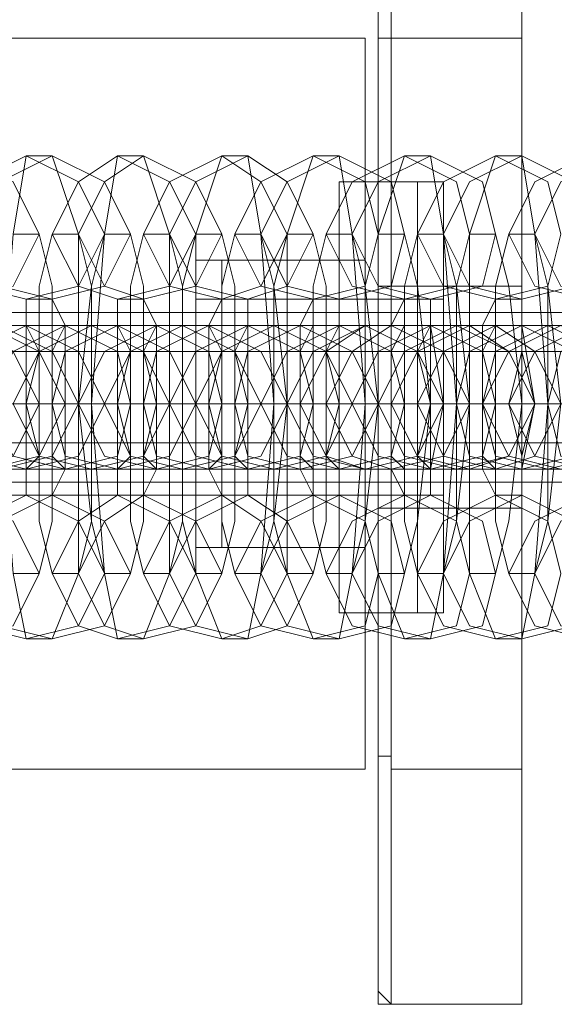
# Model space of a CAD drawing. Units: millimetres. Extents: x -3833 to 3831, y -2955 to 4645.
# Drawn here: x -1378 to -1356, y 820 to 861 of the extents above; entities that cross this region are included whole.
import ezdxf

# ---------------------------------------------------------------- set-up
doc = ezdxf.new("R2010")
doc.units = ezdxf.units.MM

# ---------------------------------------------------------------- blocks, each defined once
blk = doc.blocks.new('WMF0')
at = {"color": 27, "lineweight": 0}
for points in [[(222.3941, -300.3647), (222.1118, -300.3647), (222.1118, -299.8284)], [(222.3941, -300.3647), (222.3941, -299.8284)], [(222.0836, -299.8566), (222.0836, -302.4255)], [(222.0836, -300.3647), (222.0836, -299.8566)], [(222.1118, -301.9174), (222.1118, -300.3647), (222.1118, -299.8566)], [(222.3941, -302.4255), (222.3941, -299.8566)], [(222.3941, -299.8566), (222.3941, -300.3647)], [(222.3941, -300.3647), (222.3941, -299.8566)], [(222.0836, -300.3647), (222.1118, -300.3647)], [(222.0836, -301.9174), (222.0836, -300.3647)], [(222.3941, -301.9456), (222.1118, -301.9456), (222.1118, -300.3647)], [(222.3941, -301.9456), (222.3941, -300.3647)], [(222.3941, -300.3647), (222.3941, -301.9174)], [(222.3941, -302.4537), (222.3941, -301.9174), (222.3941, -300.3647)], [(221.9989, -301.6069), (221.9989, -301.4939), (221.9989, -301.1552), (221.9989, -300.8164), (221.9989, -300.6753)], [(222.1683, -300.6753), (221.9989, -300.6753)], [(222.0554, -301.6069), (222.0554, -301.4939), (222.0554, -301.1552), (222.0554, -300.8164), (222.0554, -300.6753)], [(222.2247, -300.6753), (222.0554, -300.6753)], [(222.1683, -300.6753), (222.1683, -300.8164), (222.1683, -301.1552), (222.1683, -301.4939), (222.1683, -301.6069)], [(222.1683, -301.4939), (222.1683, -301.1552), (222.1683, -300.8164), (222.1683, -300.6753)], [(222.2247, -300.6753), (222.2247, -300.8164), (222.2247, -301.1552), (222.2247, -301.4939), (222.2247, -301.6069)], [(222.2247, -301.4939), (222.2247, -301.1552), (222.2247, -300.8164), (222.2247, -300.6753)], [(221.9989, -300.8164), (221.9989, -301.1552), (221.9989, -301.4939), (221.9989, -301.6069)], [(222.0554, -300.8164), (222.0554, -301.1552), (222.0554, -301.4939), (222.0554, -301.6069)], [(221.6884, -301.4657), (221.6884, -301.381), (221.6884, -301.1552), (221.6884, -300.9293), (221.6884, -300.8447)], [(221.9989, -300.8447), (221.6884, -300.8447)], [(221.7448, -301.4657), (221.7448, -301.381), (221.7448, -301.1552), (221.7448, -300.9293), (221.7448, -300.8447)], [(222.0554, -300.8447), (221.7448, -300.8447)], [(221.9989, -301.4657), (221.9989, -301.381), (221.9989, -301.1552), (221.9989, -300.9293), (221.9989, -300.8447)], [(222.0554, -301.4657), (222.0554, -301.381), (222.0554, -301.1552), (222.0554, -300.9293), (222.0554, -300.8447)], [(222.3941, -300.9011), (222.0836, -300.9011)], [(221.6884, -300.9293), (221.6884, -301.1552), (221.6884, -301.381), (221.6884, -301.4657)], [(221.6884, -300.9293), (221.6884, -300.9858), (221.6884, -301.1552), (221.6884, -301.2963), (221.6884, -301.3528)], [(221.6884, -301.2963), (221.6884, -301.1552), (221.6884, -300.9858), (221.6884, -300.9293)], [(222.1683, -300.9293), (221.6884, -300.9293)], [(221.7448, -300.9293), (221.7448, -301.1552), (221.7448, -301.381), (221.7448, -301.4657)], [(221.7448, -300.9293), (221.7448, -300.9858), (221.7448, -301.1552), (221.7448, -301.2963), (221.7448, -301.3528)], [(221.7448, -301.2963), (221.7448, -301.1552), (221.7448, -300.9858), (221.7448, -300.9293)], [(222.2247, -300.9293), (221.7448, -300.9293)], [(221.9989, -300.9293), (221.9989, -301.1552), (221.9989, -301.381), (221.9989, -301.4657)], [(222.0554, -300.9293), (222.0554, -301.1552), (222.0554, -301.381), (222.0554, -301.4657)], [(222.1683, -300.9293), (222.1683, -300.9858), (222.1683, -301.1552), (222.1683, -301.2963), (222.1683, -301.3528)], [(222.1683, -301.2963), (222.1683, -301.1552), (222.1683, -300.9858), (222.1683, -300.9293)], [(222.2247, -300.9293), (222.2247, -300.9858), (222.2247, -301.1552), (222.2247, -301.2963), (222.2247, -301.3528)], [(222.2247, -301.2963), (222.2247, -301.1552), (222.2247, -300.9858), (222.2247, -300.9293)], [(219.1759, -301.1552), (222.0836, -301.1552)], [(222.1683, -301.1552), (221.6884, -301.1552)], [(222.1683, -301.1552), (221.6884, -301.1552)], [(221.9989, -301.1552), (221.6884, -301.1552)], [(221.9989, -301.1552), (221.6884, -301.1552)], [(222.2247, -301.1552), (221.7448, -301.1552)], [(222.2247, -301.1552), (221.7448, -301.1552)], [(222.0554, -301.1552), (221.7448, -301.1552)], [(222.0554, -301.1552), (221.7448, -301.1552)], [(222.1683, -301.1552), (221.9989, -301.1552)], [(222.1683, -301.1552), (221.9989, -301.1552)], [(222.2247, -301.1552), (222.0554, -301.1552)], [(222.2247, -301.1552), (222.0554, -301.1552)], [(222.3941, -301.1552), (222.0836, -301.1552)], [(222.3941, -301.1552), (222.0836, -301.1552)], [(222.1683, -301.3528), (221.6884, -301.3528)], [(222.2247, -301.3528), (221.7448, -301.3528)], [(222.3941, -301.381), (222.0836, -301.381)], [(221.9989, -301.4657), (221.6884, -301.4657)], [(222.0554, -301.4657), (221.7448, -301.4657)], [(222.1683, -301.6069), (221.9989, -301.6069)], [(222.2247, -301.6069), (222.0554, -301.6069)], [(222.0836, -301.9174), (222.1118, -301.9174), (222.1118, -301.9456)], [(222.0836, -302.4255), (222.0836, -301.9174)], [(222.1118, -302.4537), (222.1118, -301.9174)], [(222.3941, -301.9456), (222.3941, -301.9174)], [(222.3941, -301.9174), (222.3941, -302.4255)], [(222.3941, -302.4537), (222.1118, -302.4537), (222.1118, -301.9456)], [(222.3941, -302.4537), (222.3941, -301.9456)], [(222.1118, -302.4537), (222.0836, -302.4537), (222.0836, -302.4255)], [(222.0836, -302.4255), (222.1118, -302.4537)], [(222.3941, -302.4255), (222.3941, -302.4537)], [(222.3941, -302.4537), (222.3941, -302.4255)], [(222.1118, -302.4537), (222.3941, -302.4537)]]:
    blk.add_lwpolyline(points, dxfattribs=at)
at = {"color": 253, "lineweight": 0}
for points in [[(222.0554, -300.3647), (219.4582, -300.3647)], [(222.0554, -300.3647), (222.0554, -300.5906), (222.0554, -301.1552), (222.0554, -301.6915), (222.0554, -301.9456)], [(222.0554, -301.6915), (222.0554, -301.1552), (222.0554, -300.5906), (222.0554, -300.3647)], [(221.3214, -300.6188), (221.2932, -300.7882), (221.2649, -301.1552), (221.2932, -301.5222), (221.3214, -301.6633)], [(221.3779, -300.6188), (221.3214, -300.6188)], [(221.3779, -301.6633), (221.4343, -301.5222), (221.4343, -301.1552), (221.4343, -300.7882), (221.3779, -300.6188)], [(221.519, -300.6188), (221.4908, -300.7882), (221.4625, -301.1552), (221.4908, -301.5222), (221.519, -301.6633)], [(221.5755, -300.6188), (221.519, -300.6188)], [(221.5755, -301.6633), (221.6319, -301.5222), (221.6319, -301.1552), (221.6319, -300.7882), (221.5755, -300.6188)], [(221.7448, -300.6188), (221.6884, -300.7882), (221.6884, -301.1552), (221.6884, -301.5222), (221.7448, -301.6633)], [(221.8013, -300.6188), (221.7448, -300.6188)], [(221.8013, -301.6633), (221.8295, -301.5222), (221.8578, -301.1552), (221.8295, -300.7882), (221.8013, -300.6188)], [(221.9424, -300.6188), (221.886, -300.7882), (221.886, -301.1552), (221.886, -301.5222), (221.9424, -301.6633)], [(221.9989, -300.6188), (221.9424, -300.6188)], [(221.9989, -301.6633), (222.0271, -301.5222), (222.0554, -301.1552), (222.0271, -300.7882), (221.9989, -300.6188)], [(222.1401, -300.6188), (222.0836, -300.7882), (222.0836, -301.1552), (222.0836, -301.5222), (222.1401, -301.6633)], [(222.1965, -300.6188), (222.1401, -300.6188)], [(222.1965, -301.6633), (222.2247, -301.5222), (222.253, -301.1552), (222.2247, -300.7882), (222.1965, -300.6188)], [(222.3377, -300.6188), (222.2812, -300.7882), (222.2812, -301.1552), (222.2812, -301.5222), (222.3377, -301.6633)], [(222.3941, -300.6188), (222.3377, -300.6188)], [(222.3941, -301.6633), (222.4224, -301.5222), (222.4506, -301.1552), (222.4224, -300.7882), (222.3941, -300.6188)], [(221.3496, -300.7882), (221.2932, -300.7882)], [(221.3779, -300.7882), (221.3496, -300.9011), (221.3496, -301.1552), (221.3496, -301.4092), (221.3779, -301.5222)], [(221.3496, -301.5222), (221.3779, -301.4092), (221.3779, -301.1552), (221.3779, -300.9011), (221.3496, -300.7882)], [(221.4343, -300.7882), (221.3779, -300.7882)], [(221.4908, -300.7882), (221.4625, -300.9011), (221.4343, -301.1552), (221.4625, -301.4092), (221.4908, -301.5222)], [(221.4343, -301.5222), (221.4625, -301.4092), (221.4625, -301.1552), (221.4625, -300.9011), (221.4343, -300.7882)], [(221.5472, -300.7882), (221.4908, -300.7882)], [(221.5472, -301.5222), (221.5755, -301.4092), (221.5755, -301.1552), (221.5755, -300.9011), (221.5472, -300.7882)], [(221.5755, -300.7882), (221.5472, -300.9011), (221.5472, -301.1552), (221.5472, -301.4092), (221.5755, -301.5222)], [(221.6319, -300.7882), (221.5755, -300.7882)], [(221.6319, -301.5222), (221.6601, -301.4092), (221.6601, -301.1552), (221.6601, -300.9011), (221.6319, -300.7882)], [(221.6884, -300.7882), (221.6601, -300.9011), (221.6601, -301.1552), (221.6601, -301.4092), (221.6884, -301.5222)], [(221.7448, -300.7882), (221.6884, -300.7882)], [(221.7448, -301.5222), (221.7731, -301.4092), (221.7731, -301.1552), (221.7731, -300.9011), (221.7448, -300.7882)], [(221.7731, -300.7882), (221.7448, -300.9011), (221.7448, -301.1552), (221.7448, -301.4092), (221.7731, -301.5222)], [(221.8295, -300.7882), (221.7731, -300.7882)], [(221.8295, -301.5222), (221.8578, -301.4092), (221.886, -301.1552), (221.8578, -300.9011), (221.8295, -300.7882)], [(221.886, -300.7882), (221.8578, -300.9011), (221.8578, -301.1552), (221.8578, -301.4092), (221.886, -301.5222)], [(221.9424, -300.7882), (221.886, -300.7882)], [(221.9424, -301.5222), (221.9707, -301.4092), (221.9707, -301.1552), (221.9707, -300.9011), (221.9424, -300.7882)], [(221.9707, -300.7882), (221.9424, -300.9011), (221.9424, -301.1552), (221.9424, -301.4092), (221.9707, -301.5222)], [(222.0271, -300.7882), (221.9707, -300.7882)], [(222.0271, -301.5222), (222.0554, -301.4092), (222.0836, -301.1552), (222.0554, -300.9011), (222.0271, -300.7882)], [(222.0836, -300.7882), (222.0554, -300.9011), (222.0554, -301.1552), (222.0554, -301.4092), (222.0836, -301.5222)], [(222.1401, -300.7882), (222.0836, -300.7882)], [(222.1683, -300.7882), (222.1401, -300.9011), (222.1401, -301.1552), (222.1401, -301.4092), (222.1683, -301.5222)], [(222.1401, -301.5222), (222.1683, -301.4092), (222.1965, -301.1552), (222.1683, -300.9011), (222.1401, -300.7882)], [(222.2247, -300.7882), (222.1683, -300.7882)], [(222.2247, -301.5222), (222.253, -301.4092), (222.2812, -301.1552), (222.253, -300.9011), (222.2247, -300.7882)], [(222.2812, -300.7882), (222.253, -300.9011), (222.253, -301.1552), (222.253, -301.4092), (222.2812, -301.5222)], [(222.3377, -300.7882), (222.2812, -300.7882)], [(222.3377, -301.5222), (222.3659, -301.4092), (222.3941, -301.1552), (222.3659, -300.9011), (222.3377, -300.7882)], [(222.3659, -300.7882), (222.3377, -300.9011), (222.3377, -301.1552), (222.3377, -301.4092), (222.3659, -301.5222)], [(222.4224, -300.7882), (222.3659, -300.7882)], [(222.4224, -301.5222), (222.4506, -301.4092), (222.4788, -301.1552), (222.4506, -300.9011), (222.4224, -300.7882)], [(222.4788, -300.7882), (222.4506, -300.9011), (222.4506, -301.1552), (222.4506, -301.4092), (222.4788, -301.5222)], [(221.3214, -300.9293), (221.3214, -300.9858), (221.3214, -301.1552), (221.3214, -301.2963), (221.3214, -301.3528)], [(221.3779, -300.9293), (221.3214, -300.9293)], [(221.3779, -301.3528), (221.4061, -301.2963), (221.4061, -301.1552), (221.4061, -300.9858), (221.3779, -300.9293)], [(221.519, -300.9293), (221.519, -300.9858), (221.519, -301.1552), (221.519, -301.2963), (221.519, -301.3528)], [(221.5755, -300.9293), (221.519, -300.9293)], [(221.5755, -301.3528), (221.6037, -301.2963), (221.6037, -301.1552), (221.6037, -300.9858), (221.5755, -300.9293)], [(221.7448, -300.9293), (221.7166, -300.9858), (221.7166, -301.1552), (221.7166, -301.2963), (221.7448, -301.3528)], [(221.8013, -300.9293), (221.7448, -300.9293)], [(221.8013, -301.3528), (221.8013, -301.2963), (221.8013, -301.1552), (221.8013, -300.9858), (221.8013, -300.9293)], [(221.9424, -300.9293), (221.9142, -300.9858), (221.9142, -301.1552), (221.9142, -301.2963), (221.9424, -301.3528)], [(221.9989, -300.9293), (221.9424, -300.9293)], [(221.9989, -301.3528), (221.9989, -301.2963), (221.9989, -301.1552), (221.9989, -300.9858), (221.9989, -300.9293)], [(222.1401, -300.9293), (222.1118, -300.9858), (222.1118, -301.1552), (222.1118, -301.2963), (222.1401, -301.3528)], [(222.1965, -300.9293), (222.1401, -300.9293)], [(222.1965, -301.3528), (222.1965, -301.2963), (222.2247, -301.1552), (222.1965, -300.9858), (222.1965, -300.9293)], [(222.3377, -300.9293), (222.3094, -300.9858), (222.3094, -301.1552), (222.3094, -301.2963), (222.3377, -301.3528)], [(222.3941, -300.9293), (222.3377, -300.9293)], [(222.3941, -301.3528), (222.3941, -301.2963), (222.4224, -301.1552), (222.3941, -300.9858), (222.3941, -300.9293)], [(222.0554, -300.9576), (221.0391, -300.9576)], [(222.0554, -301.3528), (222.0554, -301.2963), (222.0554, -301.1552), (222.0554, -301.014), (222.0554, -300.9576)], [(220.6721, -300.9858), (220.7568, -300.9858), (220.9826, -300.9858), (221.2649, -300.9858), (221.4061, -300.9858)], [(221.4625, -300.9858), (221.3779, -300.9858), (221.1238, -300.9858), (220.8697, -300.9858), (220.7286, -300.9858)], [(220.8697, -300.9858), (220.9544, -300.9858), (221.1802, -300.9858), (221.4625, -300.9858), (221.6037, -300.9858)], [(221.6601, -300.9858), (221.5755, -300.9858), (221.3214, -300.9858), (221.0673, -300.9858), (220.9262, -300.9858)], [(221.0673, -300.9858), (221.152, -300.9858), (221.4061, -300.9858), (221.6601, -300.9858), (221.8013, -300.9858)], [(221.8578, -300.9858), (221.7731, -300.9858), (221.519, -300.9858), (221.2649, -300.9858), (221.1238, -300.9858)], [(221.2649, -300.9858), (221.3496, -300.9858), (221.6037, -300.9858), (221.8578, -300.9858), (221.9989, -300.9858)], [(221.3214, -300.9858), (221.2649, -300.9858)], [(222.0554, -300.9858), (221.9707, -300.9858), (221.7166, -300.9858), (221.4625, -300.9858), (221.3214, -300.9858)], [(221.4061, -300.9858), (221.4625, -300.9858)], [(221.4625, -300.9858), (221.5472, -300.9858), (221.8013, -300.9858), (222.0554, -300.9858), (222.1965, -300.9858)], [(221.519, -300.9858), (221.4625, -300.9858)], [(222.253, -300.9858), (222.1683, -300.9858), (221.9424, -300.9858), (221.6601, -300.9858), (221.519, -300.9858)], [(221.6037, -300.9858), (221.6601, -300.9858)], [(221.6601, -300.9858), (221.7448, -300.9858), (221.9989, -300.9858), (222.253, -300.9858), (222.3941, -300.9858)], [(221.7166, -300.9858), (221.6601, -300.9858)], [(222.4506, -300.9858), (222.3659, -300.9858), (222.1401, -300.9858), (221.8578, -300.9858), (221.7166, -300.9858)], [(221.8013, -300.9858), (221.8578, -300.9858)], [(221.8578, -300.9858), (221.9424, -300.9858), (222.1965, -300.9858), (222.4506, -300.9858), (222.5917, -300.9858)], [(221.9142, -300.9858), (221.8578, -300.9858)], [(222.6482, -300.9858), (222.5635, -300.9858), (222.3377, -300.9858), (222.0554, -300.9858), (221.9142, -300.9858)], [(221.9989, -300.9858), (222.0554, -300.9858)], [(222.0554, -300.9858), (222.1401, -300.9858), (222.3941, -300.9858), (222.6482, -300.9858), (222.7893, -300.9858)], [(222.1118, -300.9858), (222.0554, -300.9858)], [(222.8458, -300.9858), (222.7611, -300.9858), (222.5353, -300.9858), (222.253, -300.9858), (222.1118, -300.9858)], [(222.1965, -300.9858), (222.253, -300.9858)], [(222.2812, -300.9858), (222.3377, -300.9858), (222.5917, -300.9858), (222.874, -300.9858), (222.9869, -300.9858)], [(222.3377, -300.9858), (222.2812, -300.9858)], [(223.0434, -300.9858), (222.9869, -300.9858), (222.7329, -300.9858), (222.4506, -300.9858), (222.3377, -300.9858)], [(222.3941, -300.9858), (222.4506, -300.9858)], [(222.0554, -301.014), (222.0554, -301.1552), (222.0554, -301.2963), (222.0554, -301.3528)], [(220.3051, -301.1552), (220.418, -301.1552), (220.785, -301.1552), (221.152, -301.1552), (221.3496, -301.1552)], [(221.4061, -301.1552), (221.2932, -301.1552), (220.9262, -301.1552), (220.5592, -301.1552), (220.3616, -301.1552)], [(220.5027, -301.1552), (220.6156, -301.1552), (220.9826, -301.1552), (221.3496, -301.1552), (221.5472, -301.1552)], [(221.6037, -301.1552), (221.4908, -301.1552), (221.152, -301.1552), (220.7568, -301.1552), (220.5592, -301.1552)], [(220.7003, -301.1552), (220.8133, -301.1552), (221.1802, -301.1552), (221.5472, -301.1552), (221.7448, -301.1552)], [(221.8013, -301.1552), (221.6884, -301.1552), (221.3496, -301.1552), (220.9544, -301.1552), (220.7568, -301.1552)], [(220.8979, -301.1552), (221.0109, -301.1552), (221.3779, -301.1552), (221.7731, -301.1552), (221.9424, -301.1552)], [(222.0554, -301.1552), (220.9544, -301.1552)], [(222.0554, -301.1552), (220.9544, -301.1552)], [(221.9989, -301.1552), (221.886, -301.1552), (221.5472, -301.1552), (221.152, -301.1552), (220.9826, -301.1552)], [(221.0109, -301.1552), (221.0673, -301.1552), (221.2085, -301.1552), (221.3496, -301.1552), (221.4343, -301.1552)], [(221.4908, -301.1552), (221.4625, -301.1552), (221.3214, -301.1552), (221.152, -301.1552), (221.0673, -301.1552)], [(221.3779, -301.1552), (221.3496, -301.1552), (221.2367, -301.1552), (221.1238, -301.1552), (221.0673, -301.1552)], [(222.0554, -301.1552), (221.0956, -301.1552)], [(222.0554, -301.1552), (221.0956, -301.1552)], [(221.1238, -301.1552), (221.1802, -301.1552), (221.2932, -301.1552), (221.4061, -301.1552), (221.4625, -301.1552)], [(221.4061, -301.1552), (221.2932, -301.1552), (221.1802, -301.1552), (221.1238, -301.1552)], [(221.1238, -301.1552), (221.2367, -301.1552), (221.5755, -301.1552), (221.9707, -301.1552), (222.1401, -301.1552)], [(221.1238, -301.1552), (221.2367, -301.1552), (221.3496, -301.1552), (221.3779, -301.1552)], [(222.1965, -301.1552), (222.0836, -301.1552), (221.7448, -301.1552), (221.3496, -301.1552), (221.1802, -301.1552)], [(221.2367, -301.1552), (221.2649, -301.1552), (221.4061, -301.1552), (221.5755, -301.1552), (221.6319, -301.1552)], [(221.5755, -301.1552), (221.5472, -301.1552), (221.4343, -301.1552), (221.3214, -301.1552), (221.2649, -301.1552)], [(221.6884, -301.1552), (221.6601, -301.1552), (221.519, -301.1552), (221.3496, -301.1552), (221.2932, -301.1552)], [(221.3214, -301.1552), (221.4343, -301.1552), (221.5472, -301.1552), (221.5755, -301.1552)], [(221.3214, -301.1552), (221.3779, -301.1552), (221.4908, -301.1552), (221.6037, -301.1552), (221.6601, -301.1552)], [(221.6037, -301.1552), (221.4908, -301.1552), (221.3779, -301.1552), (221.3214, -301.1552)], [(221.3214, -301.1552), (221.4343, -301.1552), (221.7731, -301.1552), (222.1683, -301.1552), (222.3377, -301.1552)], [(221.3779, -301.1552), (221.3214, -301.1552)], [(221.3496, -301.1552), (221.4061, -301.1552)], [(222.4224, -301.1552), (222.3094, -301.1552), (221.9424, -301.1552), (221.5472, -301.1552), (221.3779, -301.1552)], [(221.4343, -301.1552), (221.4908, -301.1552)], [(221.4343, -301.1552), (221.4625, -301.1552), (221.6037, -301.1552), (221.7731, -301.1552), (221.8295, -301.1552)], [(221.4908, -301.1552), (221.4343, -301.1552)], [(221.7731, -301.1552), (221.7448, -301.1552), (221.6319, -301.1552), (221.519, -301.1552), (221.4625, -301.1552)], [(221.886, -301.1552), (221.8578, -301.1552), (221.7166, -301.1552), (221.5472, -301.1552), (221.4908, -301.1552)], [(221.519, -301.1552), (221.6319, -301.1552), (221.7448, -301.1552), (221.7731, -301.1552)], [(221.519, -301.1552), (221.6319, -301.1552), (221.9707, -301.1552), (222.3659, -301.1552), (222.5635, -301.1552)], [(221.5755, -301.1552), (221.519, -301.1552)], [(221.5472, -301.1552), (221.6037, -301.1552)], [(221.5472, -301.1552), (221.5755, -301.1552), (221.6884, -301.1552), (221.8013, -301.1552), (221.8578, -301.1552)], [(221.8013, -301.1552), (221.6884, -301.1552), (221.5755, -301.1552), (221.5472, -301.1552)], [(222.62, -301.1552), (222.507, -301.1552), (222.1401, -301.1552), (221.7731, -301.1552), (221.5755, -301.1552)], [(221.6319, -301.1552), (221.6884, -301.1552)], [(221.6319, -301.1552), (221.6601, -301.1552), (221.8013, -301.1552), (221.9707, -301.1552), (222.0271, -301.1552)], [(221.6884, -301.1552), (221.6319, -301.1552)], [(221.9989, -301.1552), (221.9424, -301.1552), (221.8295, -301.1552), (221.7166, -301.1552), (221.6601, -301.1552)], [(222.0836, -301.1552), (222.0554, -301.1552), (221.9142, -301.1552), (221.7448, -301.1552), (221.6884, -301.1552)], [(221.7166, -301.1552), (221.8295, -301.1552), (221.9424, -301.1552), (221.9989, -301.1552)], [(221.7166, -301.1552), (221.8295, -301.1552), (222.1683, -301.1552), (222.5635, -301.1552), (222.7611, -301.1552)], [(221.7731, -301.1552), (221.7166, -301.1552)], [(221.7448, -301.1552), (221.8013, -301.1552)], [(221.7448, -301.1552), (221.7731, -301.1552), (221.886, -301.1552), (221.9989, -301.1552), (222.0554, -301.1552)], [(221.9989, -301.1552), (221.886, -301.1552), (221.7731, -301.1552), (221.7448, -301.1552)], [(222.8176, -301.1552), (222.7046, -301.1552), (222.3377, -301.1552), (221.9707, -301.1552), (221.7731, -301.1552)], [(221.8295, -301.1552), (221.886, -301.1552)], [(221.8295, -301.1552), (221.8578, -301.1552), (221.9989, -301.1552), (222.1683, -301.1552), (222.253, -301.1552)], [(221.886, -301.1552), (221.8295, -301.1552)], [(222.1965, -301.1552), (222.1401, -301.1552), (222.0271, -301.1552), (221.9142, -301.1552), (221.8578, -301.1552)], [(222.3094, -301.1552), (222.253, -301.1552), (222.1118, -301.1552), (221.9707, -301.1552), (221.886, -301.1552)], [(221.9142, -301.1552), (222.0271, -301.1552), (222.3659, -301.1552), (222.7611, -301.1552), (222.9587, -301.1552)], [(221.9707, -301.1552), (221.9142, -301.1552)], [(221.9142, -301.1552), (222.0271, -301.1552), (222.1401, -301.1552), (222.1965, -301.1552)], [(221.9424, -301.1552), (221.9989, -301.1552)], [(221.9424, -301.1552), (221.9707, -301.1552), (222.0836, -301.1552), (222.1965, -301.1552), (222.253, -301.1552)], [(222.1965, -301.1552), (222.0836, -301.1552), (221.9707, -301.1552), (221.9424, -301.1552)], [(223.0152, -301.1552), (222.9023, -301.1552), (222.5353, -301.1552), (222.1683, -301.1552), (221.9707, -301.1552)], [(222.0271, -301.1552), (222.0554, -301.1552), (222.1965, -301.1552), (222.3659, -301.1552), (222.4506, -301.1552)], [(222.0836, -301.1552), (222.0271, -301.1552)], [(222.0271, -301.1552), (222.0836, -301.1552)], [(222.3941, -301.1552), (222.3377, -301.1552), (222.2247, -301.1552), (222.1118, -301.1552), (222.0836, -301.1552)], [(222.507, -301.1552), (222.4506, -301.1552), (222.3094, -301.1552), (222.1683, -301.1552), (222.0836, -301.1552)], [(222.1118, -301.1552), (222.2247, -301.1552), (222.3377, -301.1552), (222.3941, -301.1552)], [(222.1118, -301.1552), (222.2247, -301.1552), (222.5635, -301.1552), (222.9587, -301.1552), (223.1563, -301.1552)], [(222.1683, -301.1552), (222.1118, -301.1552)], [(222.1401, -301.1552), (222.1965, -301.1552)], [(222.1401, -301.1552), (222.1683, -301.1552), (222.2812, -301.1552), (222.3941, -301.1552), (222.4506, -301.1552)], [(222.3941, -301.1552), (222.2812, -301.1552), (222.1683, -301.1552), (222.1401, -301.1552)], [(223.2128, -301.1552), (223.0999, -301.1552), (222.7329, -301.1552), (222.3659, -301.1552), (222.1683, -301.1552)], [(222.2247, -301.1552), (222.2812, -301.1552), (222.4224, -301.1552), (222.5635, -301.1552), (222.6482, -301.1552)], [(222.2812, -301.1552), (222.2247, -301.1552)], [(222.253, -301.1552), (222.3094, -301.1552)], [(222.7046, -301.1552), (222.6482, -301.1552), (222.507, -301.1552), (222.3659, -301.1552), (222.2812, -301.1552)], [(222.5917, -301.1552), (222.5353, -301.1552), (222.4224, -301.1552), (222.3094, -301.1552), (222.2812, -301.1552)], [(222.3094, -301.1552), (222.4224, -301.1552), (222.5353, -301.1552), (222.5917, -301.1552)], [(222.3094, -301.1552), (222.4224, -301.1552), (222.7893, -301.1552), (223.1563, -301.1552), (223.3539, -301.1552)], [(222.3659, -301.1552), (222.3094, -301.1552)], [(222.3377, -301.1552), (222.3941, -301.1552), (222.4788, -301.1552), (222.5917, -301.1552), (222.6482, -301.1552)], [(222.5917, -301.1552), (222.4788, -301.1552), (222.3941, -301.1552), (222.3377, -301.1552)], [(222.3377, -301.1552), (222.4224, -301.1552)], [(223.4104, -301.1552), (223.2975, -301.1552), (222.9587, -301.1552), (222.5635, -301.1552), (222.3659, -301.1552)], [(222.4224, -301.1552), (222.4788, -301.1552), (222.62, -301.1552), (222.7611, -301.1552), (222.8458, -301.1552)], [(222.4788, -301.1552), (222.4224, -301.1552)], [(222.4506, -301.1552), (222.507, -301.1552)], [(220.6721, -301.2963), (220.7568, -301.2963), (220.9826, -301.2963), (221.2649, -301.2963), (221.4061, -301.2963)], [(221.4625, -301.2963), (221.3779, -301.2963), (221.1238, -301.2963), (220.8697, -301.2963), (220.7286, -301.2963)], [(220.8697, -301.2963), (220.9544, -301.2963), (221.1802, -301.2963), (221.4625, -301.2963), (221.6037, -301.2963)], [(221.6601, -301.2963), (221.5755, -301.2963), (221.3214, -301.2963), (221.0673, -301.2963), (220.9262, -301.2963)], [(221.0673, -301.2963), (221.152, -301.2963), (221.4061, -301.2963), (221.6601, -301.2963), (221.8013, -301.2963)], [(221.8578, -301.2963), (221.7731, -301.2963), (221.519, -301.2963), (221.2649, -301.2963), (221.1238, -301.2963)], [(221.2649, -301.2963), (221.3496, -301.2963), (221.6037, -301.2963), (221.8578, -301.2963), (221.9989, -301.2963)], [(221.3214, -301.2963), (221.2649, -301.2963)], [(222.0554, -301.2963), (221.9707, -301.2963), (221.7166, -301.2963), (221.4625, -301.2963), (221.3214, -301.2963)], [(221.4061, -301.2963), (221.4625, -301.2963)], [(221.4625, -301.2963), (221.5472, -301.2963), (221.8013, -301.2963), (222.0554, -301.2963), (222.1965, -301.2963)], [(221.519, -301.2963), (221.4625, -301.2963)], [(222.253, -301.2963), (222.1683, -301.2963), (221.9424, -301.2963), (221.6601, -301.2963), (221.519, -301.2963)], [(221.6037, -301.2963), (221.6601, -301.2963)], [(221.6601, -301.2963), (221.7448, -301.2963), (221.9989, -301.2963), (222.253, -301.2963), (222.3941, -301.2963)], [(221.7166, -301.2963), (221.6601, -301.2963)], [(222.4506, -301.2963), (222.3659, -301.2963), (222.1401, -301.2963), (221.8578, -301.2963), (221.7166, -301.2963)], [(221.8013, -301.2963), (221.8578, -301.2963)], [(221.8578, -301.2963), (221.9424, -301.2963), (222.1965, -301.2963), (222.4506, -301.2963), (222.5917, -301.2963)], [(221.9142, -301.2963), (221.8578, -301.2963)], [(222.6482, -301.2963), (222.5635, -301.2963), (222.3377, -301.2963), (222.0554, -301.2963), (221.9142, -301.2963)], [(221.9989, -301.2963), (222.0554, -301.2963)], [(222.0554, -301.2963), (222.1401, -301.2963), (222.3941, -301.2963), (222.6482, -301.2963), (222.7893, -301.2963)], [(222.1118, -301.2963), (222.0554, -301.2963)], [(222.8458, -301.2963), (222.7611, -301.2963), (222.5353, -301.2963), (222.253, -301.2963), (222.1118, -301.2963)], [(222.1965, -301.2963), (222.253, -301.2963)], [(222.2812, -301.2963), (222.3377, -301.2963), (222.5917, -301.2963), (222.874, -301.2963), (222.9869, -301.2963)], [(222.3377, -301.2963), (222.2812, -301.2963)], [(223.0434, -301.2963), (222.9869, -301.2963), (222.7329, -301.2963), (222.4506, -301.2963), (222.3377, -301.2963)], [(222.3941, -301.2963), (222.4506, -301.2963)], [(222.0554, -301.3528), (221.0391, -301.3528)], [(221.3214, -301.3528), (221.3779, -301.3528)], [(221.519, -301.3528), (221.5755, -301.3528)], [(221.7448, -301.3528), (221.8013, -301.3528)], [(221.9424, -301.3528), (221.9989, -301.3528)], [(222.1401, -301.3528), (222.1965, -301.3528)], [(222.3377, -301.3528), (222.3941, -301.3528)], [(221.2932, -301.5222), (221.3496, -301.5222)], [(221.3779, -301.5222), (221.4343, -301.5222)], [(221.4908, -301.5222), (221.5472, -301.5222)], [(221.5755, -301.5222), (221.6319, -301.5222)], [(221.6884, -301.5222), (221.7448, -301.5222)], [(221.7731, -301.5222), (221.8295, -301.5222)], [(221.886, -301.5222), (221.9424, -301.5222)], [(221.9707, -301.5222), (222.0271, -301.5222)], [(222.0836, -301.5222), (222.1401, -301.5222)], [(222.1683, -301.5222), (222.2247, -301.5222)], [(222.2812, -301.5222), (222.3377, -301.5222)], [(222.3659, -301.5222), (222.4224, -301.5222)], [(221.3214, -301.6633), (221.3779, -301.6633)], [(221.519, -301.6633), (221.5755, -301.6633)], [(221.7448, -301.6633), (221.8013, -301.6633)], [(221.9424, -301.6633), (221.9989, -301.6633)], [(222.1401, -301.6633), (222.1965, -301.6633)], [(222.3377, -301.6633), (222.3941, -301.6633)], [(222.0554, -301.9456), (219.4582, -301.9456)]]:
    blk.add_lwpolyline(points, dxfattribs=at)
for points in [[(221.1802, -300.9293), (221.2932, -300.9011), (221.3496, -300.7882), (221.2932, -300.6753), (221.1802, -300.6188), (221.0673, -300.6753), (221.0391, -300.7882), (221.0673, -300.9011), (221.1802, -300.9293)], [(221.3214, -300.9293), (221.4343, -300.9011), (221.4908, -300.7882), (221.4343, -300.6753), (221.3214, -300.6188), (221.2085, -300.6753), (221.1802, -300.7882), (221.2085, -300.9011), (221.3214, -300.9293)], [(221.3779, -300.9293), (221.4908, -300.9011), (221.5472, -300.7882), (221.4908, -300.6753), (221.3779, -300.6188), (221.2649, -300.6753), (221.2367, -300.7882), (221.2649, -300.9011), (221.3779, -300.9293)], [(221.519, -300.9293), (221.6319, -300.9011), (221.6884, -300.7882), (221.6319, -300.6753), (221.519, -300.6188), (221.4343, -300.6753), (221.3779, -300.7882), (221.4343, -300.9011), (221.519, -300.9293)], [(221.5755, -300.9293), (221.6884, -300.9011), (221.7448, -300.7882), (221.6884, -300.6753), (221.5755, -300.6188), (221.4908, -300.6753), (221.4343, -300.7882), (221.4908, -300.9011), (221.5755, -300.9293)], [(221.7448, -300.9293), (221.8295, -300.9011), (221.886, -300.7882), (221.8295, -300.6753), (221.7448, -300.6188), (221.6319, -300.6753), (221.5755, -300.7882), (221.6319, -300.9011), (221.7448, -300.9293)], [(221.8013, -300.9293), (221.886, -300.9011), (221.9424, -300.7882), (221.886, -300.6753), (221.8013, -300.6188), (221.6884, -300.6753), (221.6319, -300.7882), (221.6884, -300.9011), (221.8013, -300.9293)], [(221.9424, -300.9293), (222.0554, -300.9011), (222.0836, -300.7882), (222.0554, -300.6753), (221.9424, -300.6188), (221.8295, -300.6753), (221.7731, -300.7882), (221.8295, -300.9011), (221.9424, -300.9293)], [(221.9989, -300.9293), (222.1118, -300.9011), (222.1401, -300.7882), (222.1118, -300.6753), (221.9989, -300.6188), (221.886, -300.6753), (221.8295, -300.7882), (221.886, -300.9011), (221.9989, -300.9293)], [(222.1401, -300.9293), (222.253, -300.9011), (222.2812, -300.7882), (222.253, -300.6753), (222.1401, -300.6188), (222.0271, -300.6753), (221.9707, -300.7882), (222.0271, -300.9011), (222.1401, -300.9293)], [(222.1965, -300.9293), (222.3094, -300.9011), (222.3377, -300.7882), (222.3094, -300.6753), (222.1965, -300.6188), (222.0836, -300.6753), (222.0271, -300.7882), (222.0836, -300.9011), (222.1965, -300.9293)], [(222.3377, -300.9293), (222.4506, -300.9011), (222.4788, -300.7882), (222.4506, -300.6753), (222.3377, -300.6188), (222.2247, -300.6753), (222.1683, -300.7882), (222.2247, -300.9011), (222.3377, -300.9293)], [(222.3941, -300.9293), (222.507, -300.9011), (222.5353, -300.7882), (222.507, -300.6753), (222.3941, -300.6188), (222.2812, -300.6753), (222.2247, -300.7882), (222.2812, -300.9011), (222.3941, -300.9293)], [(222.5353, -300.9293), (222.6482, -300.9011), (222.6764, -300.7882), (222.6482, -300.6753), (222.5353, -300.6188), (222.4224, -300.6753), (222.3659, -300.7882), (222.4224, -300.9011), (222.5353, -300.9293)], [(222.5917, -300.9293), (222.7046, -300.9011), (222.7329, -300.7882), (222.7046, -300.6753), (222.5917, -300.6188), (222.4788, -300.6753), (222.4224, -300.7882), (222.4788, -300.9011), (222.5917, -300.9293)], [(221.2085, -300.9858), (221.2932, -301.0423), (221.3496, -301.1552), (221.2932, -301.2681), (221.2085, -301.2963), (221.0956, -301.2681), (221.0391, -301.1552), (221.0956, -301.0423), (221.2085, -300.9858)], [(221.2367, -300.9858), (221.3496, -301.0423), (221.4061, -301.1552), (221.3496, -301.2681), (221.2367, -301.2963), (221.152, -301.2681), (221.0956, -301.1552), (221.152, -301.0423), (221.2367, -300.9858)], [(221.2649, -301.2963), (221.3779, -301.2681), (221.4343, -301.1552), (221.3779, -301.0423), (221.2649, -300.9858), (221.152, -301.0423), (221.1238, -301.1552), (221.152, -301.2681), (221.2649, -301.2963)], [(221.3214, -301.2963), (221.4343, -301.2681), (221.4908, -301.1552), (221.4343, -301.0423), (221.3214, -300.9858), (221.2085, -301.0423), (221.1802, -301.1552), (221.2085, -301.2681), (221.3214, -301.2963)], [(221.4061, -300.9858), (221.519, -301.0423), (221.5472, -301.1552), (221.519, -301.2681), (221.4061, -301.2963), (221.2932, -301.2681), (221.2367, -301.1552), (221.2932, -301.0423), (221.4061, -300.9858)], [(221.4625, -300.9858), (221.5755, -301.0423), (221.6037, -301.1552), (221.5755, -301.2681), (221.4625, -301.2963), (221.3496, -301.2681), (221.2932, -301.1552), (221.3496, -301.0423), (221.4625, -300.9858)], [(221.3214, -300.9858), (221.3214, -301.0423), (221.3214, -301.1552), (221.3214, -301.2681), (221.3214, -301.2963), (221.3496, -301.2681), (221.3496, -301.1552), (221.3496, -301.0423), (221.3214, -300.9858)], [(221.4625, -301.2963), (221.5755, -301.2681), (221.6319, -301.1552), (221.5755, -301.0423), (221.4625, -300.9858), (221.3496, -301.0423), (221.3214, -301.1552), (221.3496, -301.2681), (221.4625, -301.2963)], [(221.4061, -301.2963), (221.3779, -301.2681), (221.3779, -301.1552), (221.3779, -301.0423), (221.4061, -300.9858), (221.4061, -301.0423), (221.4061, -301.1552), (221.4061, -301.2681), (221.4061, -301.2963)], [(221.519, -301.2963), (221.6319, -301.2681), (221.6884, -301.1552), (221.6319, -301.0423), (221.519, -300.9858), (221.4061, -301.0423), (221.3779, -301.1552), (221.4061, -301.2681), (221.519, -301.2963)], [(221.6037, -300.9858), (221.7166, -301.0423), (221.7448, -301.1552), (221.7166, -301.2681), (221.6037, -301.2963), (221.4908, -301.2681), (221.4343, -301.1552), (221.4908, -301.0423), (221.6037, -300.9858)], [(221.6601, -300.9858), (221.7731, -301.0423), (221.8013, -301.1552), (221.7731, -301.2681), (221.6601, -301.2963), (221.5472, -301.2681), (221.4908, -301.1552), (221.5472, -301.0423), (221.6601, -300.9858)], [(221.519, -300.9858), (221.519, -301.0423), (221.519, -301.1552), (221.519, -301.2681), (221.519, -301.2963), (221.5472, -301.2681), (221.5472, -301.1552), (221.5472, -301.0423), (221.519, -300.9858)], [(221.6601, -301.2963), (221.7731, -301.2681), (221.8295, -301.1552), (221.7731, -301.0423), (221.6601, -300.9858), (221.5472, -301.0423), (221.519, -301.1552), (221.5472, -301.2681), (221.6601, -301.2963)], [(221.6037, -301.2963), (221.5755, -301.2681), (221.5755, -301.1552), (221.5755, -301.0423), (221.6037, -300.9858), (221.6037, -301.0423), (221.6037, -301.1552), (221.6037, -301.2681), (221.6037, -301.2963)], [(221.7166, -301.2963), (221.8295, -301.2681), (221.886, -301.1552), (221.8295, -301.0423), (221.7166, -300.9858), (221.6037, -301.0423), (221.5755, -301.1552), (221.6037, -301.2681), (221.7166, -301.2963)], [(221.8013, -300.9858), (221.9142, -301.0423), (221.9424, -301.1552), (221.9142, -301.2681), (221.8013, -301.2963), (221.6884, -301.2681), (221.6319, -301.1552), (221.6884, -301.0423), (221.8013, -300.9858)], [(221.8578, -300.9858), (221.9707, -301.0423), (221.9989, -301.1552), (221.9707, -301.2681), (221.8578, -301.2963), (221.7448, -301.2681), (221.6884, -301.1552), (221.7448, -301.0423), (221.8578, -300.9858)], [(221.7166, -300.9858), (221.7166, -301.0423), (221.7166, -301.1552), (221.7166, -301.2681), (221.7166, -301.2963), (221.7448, -301.2681), (221.7448, -301.1552), (221.7448, -301.0423), (221.7166, -300.9858)], [(221.8578, -301.2963), (221.9707, -301.2681), (222.0271, -301.1552), (221.9707, -301.0423), (221.8578, -300.9858), (221.7448, -301.0423), (221.7166, -301.1552), (221.7448, -301.2681), (221.8578, -301.2963)], [(221.9142, -301.2963), (222.0271, -301.2681), (222.0836, -301.1552), (222.0271, -301.0423), (221.9142, -300.9858), (221.8013, -301.0423), (221.7731, -301.1552), (221.8013, -301.2681), (221.9142, -301.2963)], [(221.8013, -301.2963), (221.7731, -301.2681), (221.7731, -301.1552), (221.7731, -301.0423), (221.8013, -300.9858), (221.8013, -301.0423), (221.8013, -301.1552), (221.8013, -301.2681), (221.8013, -301.2963)], [(221.9989, -300.9858), (222.1118, -301.0423), (222.1401, -301.1552), (222.1118, -301.2681), (221.9989, -301.2963), (221.886, -301.2681), (221.8295, -301.1552), (221.886, -301.0423), (221.9989, -300.9858)], [(222.0554, -300.9858), (222.1683, -301.0423), (222.1965, -301.1552), (222.1683, -301.2681), (222.0554, -301.2963), (221.9424, -301.2681), (221.886, -301.1552), (221.9424, -301.0423), (222.0554, -300.9858)], [(222.0554, -301.2963), (222.1683, -301.2681), (222.2247, -301.1552), (222.1683, -301.0423), (222.0554, -300.9858), (221.9707, -301.0423), (221.9142, -301.1552), (221.9707, -301.2681), (222.0554, -301.2963)], [(221.9424, -300.9858), (221.9142, -301.0423), (221.9142, -301.1552), (221.9142, -301.2681), (221.9424, -301.2963), (221.9424, -301.2681), (221.9424, -301.1552), (221.9424, -301.0423), (221.9424, -300.9858)], [(221.9989, -301.2963), (221.9707, -301.2681), (221.9707, -301.1552), (221.9707, -301.0423), (221.9989, -300.9858), (221.9989, -301.0423), (221.9989, -301.1552), (221.9989, -301.2681), (221.9989, -301.2963)], [(222.1118, -301.2963), (222.2247, -301.2681), (222.2812, -301.1552), (222.2247, -301.0423), (222.1118, -300.9858), (222.0271, -301.0423), (221.9707, -301.1552), (222.0271, -301.2681), (222.1118, -301.2963)], [(222.1965, -300.9858), (222.3094, -301.0423), (222.3377, -301.1552), (222.3094, -301.2681), (222.1965, -301.2963), (222.0836, -301.2681), (222.0271, -301.1552), (222.0836, -301.0423), (222.1965, -300.9858)], [(222.253, -300.9858), (222.3659, -301.0423), (222.4224, -301.1552), (222.3659, -301.2681), (222.253, -301.2963), (222.1401, -301.2681), (222.0836, -301.1552), (222.1401, -301.0423), (222.253, -300.9858)], [(222.1401, -300.9858), (222.1118, -301.0423), (222.1118, -301.1552), (222.1118, -301.2681), (222.1401, -301.2963), (222.1401, -301.2681), (222.1401, -301.1552), (222.1401, -301.0423), (222.1401, -300.9858)], [(222.2812, -301.2963), (222.3659, -301.2681), (222.4224, -301.1552), (222.3659, -301.0423), (222.2812, -300.9858), (222.1683, -301.0423), (222.1118, -301.1552), (222.1683, -301.2681), (222.2812, -301.2963)], [(222.1965, -301.2963), (222.1683, -301.2681), (222.1683, -301.1552), (222.1683, -301.0423), (222.1965, -300.9858), (222.1965, -301.0423), (222.1965, -301.1552), (222.1965, -301.2681), (222.1965, -301.2963)], [(222.3377, -301.2963), (222.4224, -301.2681), (222.4788, -301.1552), (222.4224, -301.0423), (222.3377, -300.9858), (222.2247, -301.0423), (222.1683, -301.1552), (222.2247, -301.2681), (222.3377, -301.2963)], [(222.3941, -300.9858), (222.507, -301.0423), (222.5635, -301.1552), (222.507, -301.2681), (222.3941, -301.2963), (222.2812, -301.2681), (222.253, -301.1552), (222.2812, -301.0423), (222.3941, -300.9858)], [(222.4506, -300.9858), (222.5635, -301.0423), (222.62, -301.1552), (222.5635, -301.2681), (222.4506, -301.2963), (222.3377, -301.2681), (222.3094, -301.1552), (222.3377, -301.0423), (222.4506, -300.9858)], [(222.3377, -300.9858), (222.3094, -301.0423), (222.3094, -301.1552), (222.3094, -301.2681), (222.3377, -301.2963), (222.3377, -301.2681), (222.3377, -301.1552), (222.3377, -301.0423), (222.3377, -300.9858)], [(222.4788, -301.2963), (222.5917, -301.2681), (222.62, -301.1552), (222.5917, -301.0423), (222.4788, -300.9858), (222.3659, -301.0423), (222.3094, -301.1552), (222.3659, -301.2681), (222.4788, -301.2963)], [(222.3941, -301.2963), (222.3941, -301.2681), (222.3659, -301.1552), (222.3941, -301.0423), (222.3941, -300.9858), (222.3941, -301.0423), (222.4224, -301.1552), (222.3941, -301.2681), (222.3941, -301.2963)], [(222.5353, -301.2963), (222.6482, -301.2681), (222.6764, -301.1552), (222.6482, -301.0423), (222.5353, -300.9858), (222.4224, -301.0423), (222.3659, -301.1552), (222.4224, -301.2681), (222.5353, -301.2963)], [(222.5917, -300.9858), (222.7046, -301.0423), (222.7611, -301.1552), (222.7046, -301.2681), (222.5917, -301.2963), (222.4788, -301.2681), (222.4506, -301.1552), (222.4788, -301.0423), (222.5917, -300.9858)], [(221.1802, -301.3528), (221.2932, -301.4092), (221.3496, -301.5222), (221.2932, -301.6351), (221.1802, -301.6633), (221.0673, -301.6351), (221.0391, -301.5222), (221.0673, -301.4092), (221.1802, -301.3528)], [(221.3214, -301.3528), (221.4343, -301.4092), (221.4908, -301.5222), (221.4343, -301.6351), (221.3214, -301.6633), (221.2085, -301.6351), (221.1802, -301.5222), (221.2085, -301.4092), (221.3214, -301.3528)], [(221.3779, -301.3528), (221.4908, -301.4092), (221.5472, -301.5222), (221.4908, -301.6351), (221.3779, -301.6633), (221.2649, -301.6351), (221.2367, -301.5222), (221.2649, -301.4092), (221.3779, -301.3528)], [(221.519, -301.3528), (221.6319, -301.4092), (221.6884, -301.5222), (221.6319, -301.6351), (221.519, -301.6633), (221.4343, -301.6351), (221.3779, -301.5222), (221.4343, -301.4092), (221.519, -301.3528)], [(221.5755, -301.3528), (221.6884, -301.4092), (221.7448, -301.5222), (221.6884, -301.6351), (221.5755, -301.6633), (221.4908, -301.6351), (221.4343, -301.5222), (221.4908, -301.4092), (221.5755, -301.3528)], [(221.7448, -301.3528), (221.8295, -301.4092), (221.886, -301.5222), (221.8295, -301.6351), (221.7448, -301.6633), (221.6319, -301.6351), (221.5755, -301.5222), (221.6319, -301.4092), (221.7448, -301.3528)], [(221.8013, -301.3528), (221.886, -301.4092), (221.9424, -301.5222), (221.886, -301.6351), (221.8013, -301.6633), (221.6884, -301.6351), (221.6319, -301.5222), (221.6884, -301.4092), (221.8013, -301.3528)], [(221.9424, -301.3528), (222.0554, -301.4092), (222.0836, -301.5222), (222.0554, -301.6351), (221.9424, -301.6633), (221.8295, -301.6351), (221.7731, -301.5222), (221.8295, -301.4092), (221.9424, -301.3528)], [(221.9989, -301.3528), (222.1118, -301.4092), (222.1401, -301.5222), (222.1118, -301.6351), (221.9989, -301.6633), (221.886, -301.6351), (221.8295, -301.5222), (221.886, -301.4092), (221.9989, -301.3528)], [(222.1401, -301.3528), (222.253, -301.4092), (222.2812, -301.5222), (222.253, -301.6351), (222.1401, -301.6633), (222.0271, -301.6351), (221.9707, -301.5222), (222.0271, -301.4092), (222.1401, -301.3528)], [(222.1965, -301.3528), (222.3094, -301.4092), (222.3377, -301.5222), (222.3094, -301.6351), (222.1965, -301.6633), (222.0836, -301.6351), (222.0271, -301.5222), (222.0836, -301.4092), (222.1965, -301.3528)], [(222.3377, -301.3528), (222.4506, -301.4092), (222.4788, -301.5222), (222.4506, -301.6351), (222.3377, -301.6633), (222.2247, -301.6351), (222.1683, -301.5222), (222.2247, -301.4092), (222.3377, -301.3528)], [(222.3941, -301.3528), (222.507, -301.4092), (222.5353, -301.5222), (222.507, -301.6351), (222.3941, -301.6633), (222.2812, -301.6351), (222.2247, -301.5222), (222.2812, -301.4092), (222.3941, -301.3528)], [(222.5353, -301.3528), (222.6482, -301.4092), (222.6764, -301.5222), (222.6482, -301.6351), (222.5353, -301.6633), (222.4224, -301.6351), (222.3659, -301.5222), (222.4224, -301.4092), (222.5353, -301.3528)], [(222.5917, -301.3528), (222.7046, -301.4092), (222.7329, -301.5222), (222.7046, -301.6351), (222.5917, -301.6633), (222.4788, -301.6351), (222.4224, -301.5222), (222.4788, -301.4092), (222.5917, -301.3528)]]:
    blk.add_lwpolyline(points, close=True, dxfattribs=at)
at = {"color": 27, "lineweight": 0}
for points in [[(222.0836, -300.9011), (222.0836, -300.9858), (222.0836, -301.1552), (222.0836, -301.3246), (222.0836, -301.381), (222.0836, -301.3246), (222.0836, -301.1552), (222.0836, -300.9858), (222.0836, -300.9011)], [(222.3941, -301.381), (222.3941, -301.3246), (222.3941, -301.1552), (222.3941, -300.9858), (222.3941, -300.9011), (222.3941, -300.9858), (222.3941, -301.1552), (222.3941, -301.3246), (222.3941, -301.381)]]:
    blk.add_lwpolyline(points, close=True, dxfattribs=at)
at = {"color": 251, "lineweight": 0}
for points in [[(222.9869, -300.9576), (218.8089, -300.9576)], [(223.0434, -300.9576), (218.8654, -300.9576)], [(223.0152, -301.0423), (218.8089, -301.0423)], [(223.0434, -301.0423), (218.8654, -301.0423)], [(222.9869, -301.2399), (218.8089, -301.2399)], [(223.0434, -301.2399), (218.8654, -301.2399)], [(223.0152, -301.3246), (218.8089, -301.3246)], [(223.0434, -301.3246), (218.8654, -301.3246)]]:
    blk.add_lwpolyline(points, dxfattribs=at)
at = {"color": 5, "lineweight": 0}
blk.add_lwpolyline([(219.5711, -301.1552), (222.1965, -301.1552)], dxfattribs=at)

msp = doc.modelspace()

# ---------------------------------------------------------------- block references
at = {"xscale": 19.10681900000054, "yscale": 19.10681899999963, "zscale": 19.106819}
msp.add_blockref('WMF0', (-5606.327, 6598.788), dxfattribs=at)

doc.saveas('drawing.dxf')
